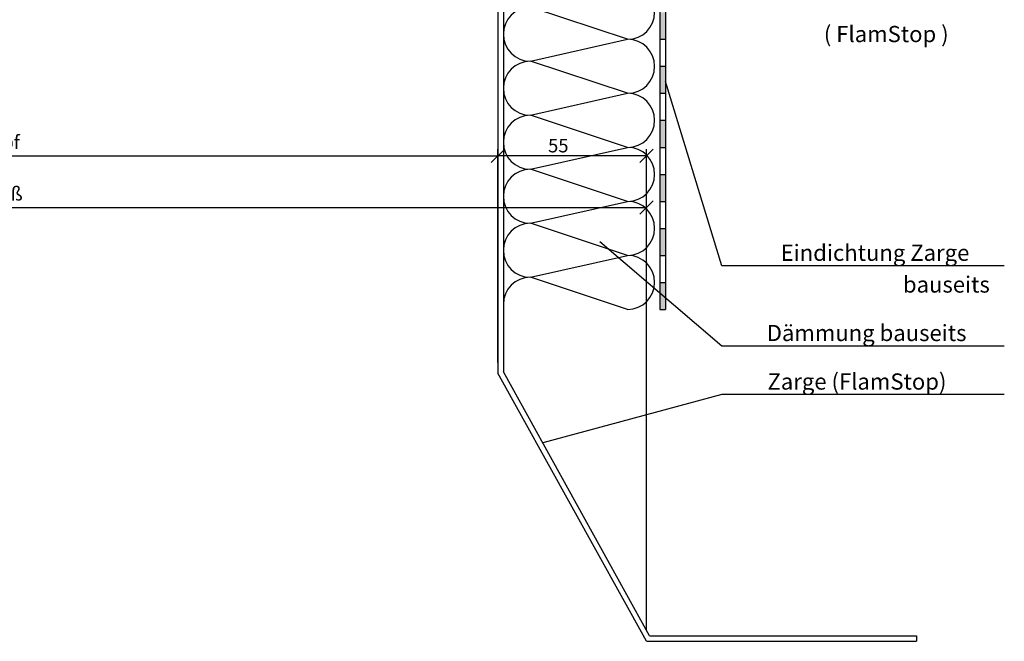
# Model space of a CAD drawing. Extents: x 34849 to 42951, y -42575 to -36887.
# Drawn here: x 41976 to 42341, y -38143 to -37913 of the extents above; entities that cross this region are included whole.
import ezdxf

# ---------------------------------------------------------------- set-up
doc = ezdxf.new("R2010")
doc.units = 0
doc.layers.get('0').update_dxf_attribs({"linetype": 'CONTINUOUS'})
doc.layers.get('DEFPOINTS').update_dxf_attribs({"linetype": 'CONTINUOUS'})
for name, color, linetype in [('BEMAßUNG', 1, 'CONTINUOUS'), ('OBJEKTE', 3, 'CONTINUOUS'), ('SCHRAFFUR', 1, 'CONTINUOUS'), ('TEXT', 2, 'CONTINUOUS')]:
    doc.layers.add(name, color=color, linetype=linetype)
doc.layers.get('0').off()
doc.styles.add('LOGOCAD', font='simplex8.shx')
doc.dimstyles.get("Standard").update_dxf_attribs({"dimscale": 0, "dimtxt": 2.5, "dimasz": 2.5, "dimexe": 1.25, "dimexo": 10, "dimtad": 1, "dimdsep": 46, "dimlunit": 6, "dimtxsty": 'Standard', "dimblk1": 'OBLIQUE', "dimblk2": 'OBLIQUE', "dimsah": 1, "dimcen": 2.5, "dimadec": 0, "dimazin": 0, "dimtfac": 1, "dimtmove": 0, "dimatfit": 3, "dimldrblk": 'OBLIQUE', "dimfxl": 1, "dimtolj": 1, "dimarcsym": 0})

# ---------------------------------------------------------------- blocks, each defined once
blk = doc.blocks.new('_OBLIQUE')
at = {"color": 0, "linetype": 'ByBlock'}
blk.add_line((-0.5, -0.5), (0.5, 0.5), dxfattribs=at)
blk = doc.blocks.new('*D95')
at = {"layer": 'BEMAßUNG', "color": 0, "lineweight": -2, "ltscale": 20}
for p, q in [((41627.1, -38139.28), (41627.1, -37980.17)), ((41627.1, -37982.67), (42208.31, -37982.67)), ((42208.31, -38139.28), (42208.31, -37980.17))]:
    blk.add_line(p, q, dxfattribs=at)
at = {"layer": 'DEFPOINTS', "color": 0, "ltscale": 20}
for p in [(42208.31, -37982.67), (41627.1, -38143.28), (42208.31, -38143.28)]:
    blk.add_point(p, dxfattribs=at)
at = {"layer": 'BEMAßUNG', "color": 0, "lineweight": -2, "ltscale": 20, "xscale": 5, "yscale": 5, "zscale": 5, "rotation": 180}
blk.add_blockref('_OBLIQUE', (41627.1, -37982.67), dxfattribs=at)
at = {"layer": 'BEMAßUNG', "color": 0, "lineweight": -2, "ltscale": 20, "xscale": 5, "yscale": 5, "zscale": 5}
blk.add_blockref('_OBLIQUE', (42208.31, -37982.67), dxfattribs=at)
at = {"layer": 'BEMAßUNG', "color": 0, "ltscale": 20, "insert": (41917.7, -37977.61), "char_height": 5, "attachment_point": 5, "style": 'LOGOCAD'}
blk.add_mtext('\\A1;1.000 lichte Öffnungslänge Zargenfuß', dxfattribs=at)
blk = doc.blocks.new('*D101')
at = {"layer": 'BEMAßUNG', "color": 0, "lineweight": -2, "ltscale": 20}
for p, q in [((41682.1, -38040.06), (41682.1, -37961.04)), ((42153.31, -38040.06), (42153.31, -37961.04)), ((41682.1, -37963.54), (42153.31, -37963.54))]:
    blk.add_line(p, q, dxfattribs=at)
at = {"layer": 'DEFPOINTS', "color": 0, "ltscale": 20}
for p in [(42153.31, -37963.54), (41682.1, -38044.06), (42153.31, -38044.06)]:
    blk.add_point(p, dxfattribs=at)
at = {"layer": 'BEMAßUNG', "color": 0, "lineweight": -2, "ltscale": 20, "xscale": 5, "yscale": 5, "zscale": 5, "rotation": 180}
blk.add_blockref('_OBLIQUE', (41682.1, -37963.54), dxfattribs=at)
at = {"layer": 'BEMAßUNG', "color": 0, "lineweight": -2, "ltscale": 20, "xscale": 5, "yscale": 5, "zscale": 5}
blk.add_blockref('_OBLIQUE', (42153.31, -37963.54), dxfattribs=at)
at = {"layer": 'BEMAßUNG', "color": 0, "ltscale": 20, "insert": (41917.7, -37958.48), "char_height": 5, "attachment_point": 5, "style": 'LOGOCAD'}
blk.add_mtext('\\A1;890 lichte Öffnungslänge Zargenkopf', dxfattribs=at)
blk = doc.blocks.new('*D126')
at = {"layer": 'BEMAßUNG', "color": 0, "lineweight": -2, "ltscale": 20}
for p, q in [((42153.31, -38040.06), (42153.31, -37961.04)), ((42208.31, -38139.28), (42208.31, -37961.04)), ((42208.31, -37963.54), (42153.31, -37963.54))]:
    blk.add_line(p, q, dxfattribs=at)
at = {"layer": 'DEFPOINTS', "color": 0, "ltscale": 20}
for p in [(42153.31, -37963.54), (42153.31, -38044.06), (42208.31, -38143.28)]:
    blk.add_point(p, dxfattribs=at)
at = {"layer": 'BEMAßUNG', "color": 0, "lineweight": -2, "ltscale": 20, "xscale": 5, "yscale": 5, "zscale": 5, "rotation": 180}
blk.add_blockref('_OBLIQUE', (42153.31, -37963.54), dxfattribs=at)
at = {"layer": 'BEMAßUNG', "color": 0, "lineweight": -2, "ltscale": 20, "xscale": 5, "yscale": 5, "zscale": 5}
blk.add_blockref('_OBLIQUE', (42208.31, -37963.54), dxfattribs=at)
at = {"layer": 'BEMAßUNG', "color": 0, "ltscale": 20, "insert": (42175.64, -37959.79), "char_height": 5, "attachment_point": 5, "style": 'LOGOCAD'}
blk.add_mtext('\\A1;55', dxfattribs=at)
blk = doc.blocks.new('*D127')
at = {"layer": 'BEMAßUNG', "color": 0, "lineweight": -2, "ltscale": 20}
for p, q in [((42153.31, -38040.06), (42153.31, -37961.04)), ((42208.31, -38139.28), (42208.31, -37961.04)), ((42208.31, -37963.54), (42153.31, -37963.54))]:
    blk.add_line(p, q, dxfattribs=at)
at = {"layer": 'DEFPOINTS', "color": 0, "ltscale": 20}
for p in [(42153.31, -37963.54), (42153.31, -38044.06), (42208.31, -38143.28)]:
    blk.add_point(p, dxfattribs=at)
at = {"layer": 'BEMAßUNG', "color": 0, "lineweight": -2, "ltscale": 20, "xscale": 5, "yscale": 5, "zscale": 5, "rotation": 180}
blk.add_blockref('_OBLIQUE', (42153.31, -37963.54), dxfattribs=at)
at = {"layer": 'BEMAßUNG', "color": 0, "lineweight": -2, "ltscale": 20, "xscale": 5, "yscale": 5, "zscale": 5}
blk.add_blockref('_OBLIQUE', (42208.31, -37963.54), dxfattribs=at)
at = {"layer": 'BEMAßUNG', "color": 0, "ltscale": 20, "insert": (42175.64, -37959.79), "char_height": 5, "attachment_point": 5, "style": 'LOGOCAD'}
blk.add_mtext('\\A1;55', dxfattribs=at)

msp = doc.modelspace()

# ---------------------------------------------------------------- hatches: boundary and pattern name
at = {"layer": 'SCHRAFFUR', "ltscale": 20}
h = msp.add_hatch(color=256, dxfattribs=at)
h.paths.add_polyline_path([(42213.305, -37860.426), (42215.305, -37860.426), (42215.305, -37851.673), (42213.305, -37851.428)])
h.paths.add_polyline_path([(42215.305, -37870.426), (42213.305, -37870.426), (42213.305, -37880.426), (42215.305, -37880.426)])
h.paths.add_polyline_path([(42213.305, -37900.426), (42215.305, -37900.426), (42215.305, -37890.426), (42213.305, -37890.426)])
h.paths.add_polyline_path([(42213.305, -37920.426), (42215.305, -37920.426), (42215.305, -37910.426), (42213.305, -37910.426)])
h.paths.add_polyline_path([(42215.305, -37930.426), (42213.305, -37930.426), (42213.305, -37940.426), (42215.305, -37940.426)])
h.paths.add_polyline_path([(42213.305, -37960.426), (42215.305, -37960.426), (42215.305, -37950.426), (42213.305, -37950.426)])
h.paths.add_polyline_path([(42213.305, -37980.426), (42215.305, -37980.426), (42215.305, -37970.426), (42213.305, -37970.426)])
h.paths.add_polyline_path([(42213.305, -38000.426), (42215.305, -38000.426), (42215.305, -37990.426), (42213.305, -37990.426)])
h.paths.add_polyline_path([(42215.305, -38010.426), (42213.305, -38010.426), (42213.305, -38020.426), (42215.305, -38020.426)])

# ---------------------------------------------------------------- linework, layer by layer
at = {"layer": 'BEMAßUNG', "ltscale": 20}
for p, q in [((42236.213, -38004.281), (42215.305, -37936.05)), ((42236.213, -38033.98), (42190.973, -37995.426)), ((42340.831, -38004.281), (42236.213, -38004.281)), ((42340.831, -38033.98), (42236.213, -38033.98)), ((42236.213, -38051.951), (42169.889, -38069.852)), ((42340.831, -38051.951), (42236.213, -38051.951))]:
    msp.add_line(p, q, dxfattribs=at)
at = {"layer": 'OBJEKTE', "ltscale": 20}
for p, q in [((42153.305, -37844.061), (42153.305, -38044.061)), ((42155.305, -37846.321), (42155.305, -38043.544)), ((42208.305, -38143.283), (42153.305, -38044.061)), ((42209.483, -38141.283), (42155.305, -38043.544)), ((42208.305, -38143.283), (42308.305, -38143.283)), ((42209.483, -38141.283), (42308.305, -38141.283)), ((42308.305, -38141.283), (42308.305, -38143.283))]:
    msp.add_line(p, q, dxfattribs=at)
at = {"layer": 'SCHRAFFUR', "ltscale": 20}
for p, q in [((42213.305, -37851.428), (42213.305, -38020.426)), ((42215.305, -37851.673), (42215.305, -38020.426)), ((42201.305, -37920.426), (42165.305, -37908.544)), ((42165.305, -37928.544), (42201.305, -37920.426)), ((42213.305, -37920.426), (42215.305, -37920.426)), ((42201.305, -37940.426), (42165.305, -37928.544)), ((42213.305, -37930.426), (42215.305, -37930.426)), ((42165.305, -37948.544), (42201.305, -37940.426)), ((42213.305, -37940.426), (42215.305, -37940.426)), ((42201.305, -37960.426), (42165.305, -37948.544)), ((42213.305, -37950.426), (42215.305, -37950.426)), ((42165.305, -37968.544), (42201.305, -37960.426)), ((42213.305, -37960.426), (42215.305, -37960.426)), ((42201.305, -37980.426), (42165.305, -37968.544)), ((42213.305, -37970.426), (42215.305, -37970.426)), ((42165.305, -37988.544), (42201.305, -37980.426)), ((42213.305, -37980.426), (42215.305, -37980.426)), ((42201.305, -38000.426), (42165.305, -37988.544)), ((42213.305, -37990.426), (42215.305, -37990.426)), ((42165.305, -38008.544), (42201.305, -38000.426)), ((42213.305, -38000.426), (42215.305, -38000.426)), ((42201.305, -38020.426), (42165.305, -38008.544)), ((42213.305, -38010.426), (42215.305, -38010.426)), ((42213.305, -38020.426), (42215.305, -38020.426))]:
    msp.add_line(p, q, dxfattribs=at)
for centre, start, end in [((42201.305, -37910.426), 270, 90), ((42165.305, -37918.544), 90, 270), ((42201.305, -37930.426), 270, 90), ((42165.305, -37938.544), 90, 270), ((42201.305, -37950.426), 270, 90), ((42165.305, -37958.544), 90, 270), ((42201.305, -37970.426), 270, 90), ((42165.305, -37978.544), 90, 270), ((42201.305, -37990.426), 270, 90), ((42165.305, -37998.544), 90, 270), ((42201.305, -38010.426), 270, 90), ((42165.305, -38018.544), 90, 180)]:
    msp.add_arc(centre, 10, start, end, dxfattribs=at)

# ---------------------------------------------------------------- texts
at = {"layer": 'TEXT', "ltscale": 20, "style": 'LOGOCAD'}
for s, p in [('( FlamStop )', (42273.988, -37921.481)), ('Eindichtung Zarge ', (42257.984, -38002.443)), ('bauseits', (42303.284, -38014.198)), ('Dämmung bauseits', (42252.841, -38032.142)), ('Zarge (FlamStop)', (42253.127, -38050.113))]:
    msp.add_text(s, height=6, dxfattribs=at).set_placement(p)

# ---------------------------------------------------------------- dimensions: what is measured, and where the dimension line sits
at = {"layer": 'BEMAßUNG', "ltscale": 20}
for base, p1, p2, text, picture, middle in [((42153.305, -37963.544), (41682.102, -38044.061), (42153.305, -38044.061), '890 lichte Öffnungslänge Zargenkopf', '*D101', (41917.704, -37963.544)), ((42208.305, -37982.67), (41627.102, -38143.283), (42208.305, -38143.283), '1.000 lichte Öffnungslänge Zargenfuß', '*D95', (41917.704, -37982.67))]:
    dim = msp.add_linear_dim(base=base, p1=p1, p2=p2, text=text, dimstyle='Standard', override={"dimscale": 2, "dimexo": 2, "dimtxsty": 'LOGOCAD', "dimadec": 2, "dimazin": 2}, dxfattribs=at)
    dim.commit()
    dim.dimension.update_dxf_attribs({"geometry": picture, "text_midpoint": middle, "dimtype": 160})
for picture in ['*D126', '*D127']:
    dim = msp.add_linear_dim(base=(42153.305, -37963.544), p1=(42208.305, -38143.283), p2=(42153.305, -38044.061), angle=180, dimstyle='Standard', override={"dimscale": 2, "dimexo": 2, "dimtxsty": 'LOGOCAD', "dimadec": 2, "dimazin": 2}, dxfattribs=at)
    dim.commit()
    dim.dimension.update_dxf_attribs({"geometry": picture, "text_midpoint": (42175.638, -37963.544), "dimtype": 160})

doc.saveas('drawing.dxf')
